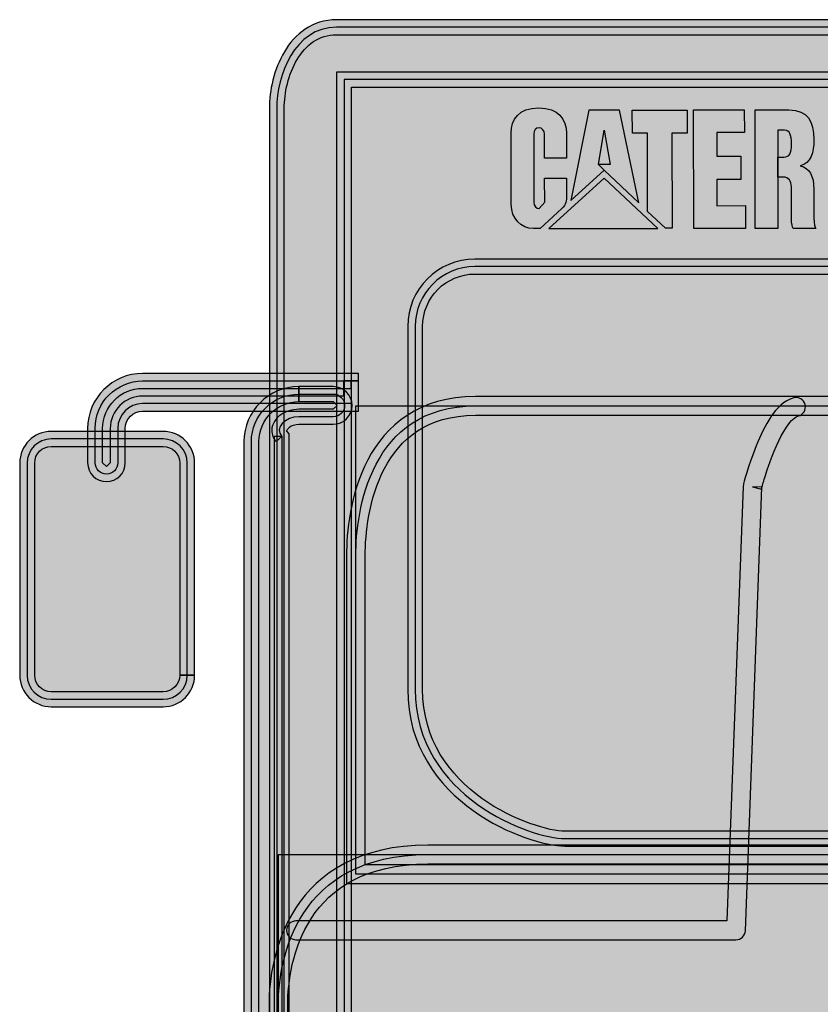
# Model space of a CAD drawing. Extents: x 32 to 381, y 40 to 244.
# Drawn here: x 295 to 309, y 165 to 183 of the extents above; entities that cross this region are included whole.
import ezdxf

# ---------------------------------------------------------------- set-up
doc = ezdxf.new("R2010")
doc.units = 0
doc.header["$MEASUREMENT"] = 0
doc.layers.add('4-VIEW', color=7, linetype='CONTINUOUS')

# ---------------------------------------------------------------- blocks, each defined once
blk = doc.blocks.new('BLOCK_2')
at = {"layer": '4-VIEW'}
h = blk.add_hatch(color=254, dxfattribs=at)
h.dxf.hatch_style = 2
edge = h.paths.add_edge_path()
edge.add_spline(control_points=[(318.959, 181.112), (318.959, 181.112), (319.089, 181.112), (319.089, 181.112), (319.089, 181.112), (319.089, 150.025), (319.089, 150.025), (319.089, 150.025), (319.051, 149.933), (319.051, 149.933), (319.051, 149.933), (318.959, 149.895), (318.959, 149.895), (318.959, 149.895), (299.391, 149.895), (299.391, 149.895), (299.391, 149.895), (299.299, 149.933), (299.299, 149.933), (299.299, 149.933), (299.261, 150.025), (299.261, 150.025), (299.261, 150.025), (299.261, 151.337), (299.261, 151.337), (299.261, 151.337), (299.261, 181.068), (299.261, 181.068), (299.261, 181.374), (299.34, 181.747), (299.524, 182.057), (299.705, 182.366), (300.013, 182.618), (300.438, 182.617), (300.438, 182.617), (317.912, 182.617), (317.912, 182.617), (318.202, 182.608), (318.468, 182.377), (318.694, 182.092), (318.916, 181.801), (319.087, 181.443), (319.089, 181.112), (319.089, 181.112), (318.959, 181.112), (318.959, 181.112), (318.959, 181.112), (318.828, 181.112), (318.828, 181.112), (318.831, 181.348), (318.685, 181.677), (318.488, 181.932), (318.294, 182.191), (318.036, 182.364), (317.912, 182.355), (317.912, 182.355), (300.438, 182.355), (300.438, 182.355), (300.122, 182.354), (299.906, 182.181), (299.749, 181.923), (299.594, 181.666), (299.521, 181.328), (299.522, 181.068), (299.522, 181.068), (299.522, 150.025), (299.522, 150.025), (299.522, 150.025), (299.391, 150.025), (299.391, 150.025), (299.391, 150.025), (299.391, 150.156), (299.391, 150.156), (299.391, 150.156), (318.959, 150.156), (318.959, 150.156), (318.959, 150.156), (318.959, 150.025), (318.959, 150.025), (318.959, 150.025), (318.828, 150.025), (318.828, 150.025), (318.828, 150.025), (318.828, 151.338), (318.828, 151.338), (318.828, 151.338), (318.828, 181.112), (318.828, 181.112), (318.828, 181.112), (318.959, 181.112), (318.959, 181.112)], knot_values=[0, 0, 0, 0, 1, 1, 1, 2, 2, 2, 3, 3, 3, 4, 4, 4, 5, 5, 5, 6, 6, 6, 7, 7, 7, 8, 8, 8, 9, 9, 9, 10, 10, 10, 11, 11, 11, 12, 12, 12, 13, 13, 13, 14, 14, 14, 15, 15, 15, 16, 16, 16, 17, 17, 17, 18, 18, 18, 19, 19, 19, 20, 20, 20, 21, 21, 21, 22, 22, 22, 23, 23, 23, 24, 24, 24, 25, 25, 25, 26, 26, 26, 27, 27, 27, 28, 28, 28, 29, 29, 29, 30, 30, 30, 30], degree=3, periodic=1)
h = blk.add_hatch(color=250, dxfattribs=at)
h.dxf.hatch_style = 2
edge = h.paths.add_edge_path()
edge.add_spline(control_points=[(318.959, 181.112), (318.959, 181.112), (318.959, 150.025), (318.959, 150.025), (318.959, 150.025), (299.391, 150.025), (299.391, 150.025), (299.391, 150.025), (299.391, 181.068), (299.391, 181.068), (299.391, 181.635), (299.696, 182.486), (300.438, 182.486), (300.438, 182.486), (317.912, 182.486), (317.912, 182.486), (318.326, 182.486), (318.959, 181.679), (318.959, 181.112)], knot_values=[0, 0, 0, 0, 0.352778, 0.352778, 0.352778, 0.705556, 0.705556, 0.705556, 1.058333, 1.058333, 1.058333, 1.411111, 1.411111, 1.411111, 1.763889, 1.763889, 1.763889, 2.116667, 2.116667, 2.116667, 2.116667], degree=3, periodic=0)
edge.add_line((318.959, 181.112), (318.959, 181.112))
h = blk.add_hatch(color=254, dxfattribs=at)
h.dxf.hatch_style = 2
edge = h.paths.add_edge_path()
edge.add_spline(control_points=[(318.108, 148.782), (318.108, 148.782), (318.108, 148.651), (318.108, 148.651), (318.108, 148.651), (300.438, 148.651), (300.438, 148.651), (300.438, 148.651), (300.438, 181.701), (300.438, 181.701), (300.438, 181.701), (318.24, 181.701), (318.24, 181.701), (318.24, 181.701), (318.24, 148.651), (318.24, 148.651), (318.24, 148.651), (318.108, 148.651), (318.108, 148.651), (318.108, 148.651), (318.108, 148.782), (318.108, 148.782), (318.108, 148.782), (317.977, 148.782), (317.977, 148.782), (317.977, 148.782), (317.977, 181.439), (317.977, 181.439), (317.977, 181.439), (300.7, 181.439), (300.7, 181.439), (300.7, 181.439), (300.7, 148.913), (300.7, 148.913), (300.7, 148.913), (318.108, 148.913), (318.108, 148.913), (318.108, 148.913), (318.108, 148.782), (318.108, 148.782), (318.108, 148.782), (317.977, 148.782), (317.977, 148.782), (317.977, 148.782), (318.108, 148.782), (318.108, 148.782)], knot_values=[0, 0, 0, 0, 1, 1, 1, 2, 2, 2, 3, 3, 3, 4, 4, 4, 5, 5, 5, 6, 6, 6, 7, 7, 7, 8, 8, 8, 9, 9, 9, 10, 10, 10, 11, 11, 11, 12, 12, 12, 13, 13, 13, 14, 14, 14, 15, 15, 15, 15], degree=3, periodic=1)
h = blk.add_hatch(color=250, dxfattribs=at)
h.dxf.hatch_style = 2
h.paths.add_polyline_path([(300.57, 148.782), (318.108, 148.782), (318.108, 181.57), (300.57, 181.57)])
h = blk.add_hatch(color=40, dxfattribs=at)
h.dxf.hatch_style = 2
h.paths.add_polyline_path([(306.058, 178.964), (305.122, 179.846), (304.155, 178.962)])
h = blk.add_hatch(color=253, dxfattribs=at)
h.dxf.hatch_style = 2
edge = h.paths.add_edge_path()
edge.add_spline(control_points=[(316.798, 170.902), (316.798, 170.902), (316.93, 170.902), (316.93, 170.902), (316.933, 169.779), (316.389, 169.074), (315.778, 168.674), (315.166, 168.272), (314.499, 168.155), (314.181, 168.153), (314.181, 168.153), (304.43, 168.153), (304.43, 168.153), (304.097, 168.156), (303.437, 168.342), (302.828, 168.775), (302.223, 169.207), (301.68, 169.903), (301.682, 170.902), (301.682, 170.902), (301.682, 177.25), (301.682, 177.25), (301.682, 177.901), (302.209, 178.428), (302.86, 178.428), (302.86, 178.428), (315.752, 178.428), (315.752, 178.428), (316.403, 178.428), (316.93, 177.901), (316.93, 177.25), (316.93, 177.25), (316.93, 170.902), (316.93, 170.902), (316.93, 170.902), (316.798, 170.902), (316.798, 170.902), (316.798, 170.902), (316.668, 170.902), (316.668, 170.902), (316.668, 170.902), (316.668, 177.25), (316.668, 177.25), (316.667, 177.756), (316.256, 178.166), (315.752, 178.167), (315.752, 178.167), (302.86, 178.167), (302.86, 178.167), (302.353, 178.166), (301.944, 177.757), (301.943, 177.25), (301.943, 177.25), (301.943, 170.902), (301.943, 170.902), (301.944, 170.004), (302.422, 169.391), (302.981, 168.988), (303.535, 168.587), (304.185, 168.412), (304.43, 168.415), (304.43, 168.415), (314.181, 168.415), (314.181, 168.415), (314.441, 168.414), (315.082, 168.526), (315.635, 168.892), (316.188, 169.262), (316.666, 169.865), (316.668, 170.902), (316.668, 170.902), (316.798, 170.902), (316.798, 170.902)], knot_values=[0, 0, 0, 0, 1, 1, 1, 2, 2, 2, 3, 3, 3, 4, 4, 4, 5, 5, 5, 6, 6, 6, 7, 7, 7, 8, 8, 8, 9, 9, 9, 10, 10, 10, 11, 11, 11, 12, 12, 12, 13, 13, 13, 14, 14, 14, 15, 15, 15, 16, 16, 16, 17, 17, 17, 18, 18, 18, 19, 19, 19, 20, 20, 20, 21, 21, 21, 22, 22, 22, 23, 23, 23, 24, 24, 24, 24], degree=3, periodic=1)
h = blk.add_hatch(color=254, dxfattribs=at)
h.dxf.hatch_style = 2
edge = h.paths.add_edge_path()
edge.add_spline(control_points=[(316.798, 170.902), (316.798, 168.742), (314.759, 168.284), (314.181, 168.284), (314.181, 168.284), (304.43, 168.284), (304.43, 168.284), (303.852, 168.284), (301.813, 169.004), (301.813, 170.902), (301.813, 170.902), (301.813, 177.25), (301.813, 177.25), (301.813, 177.829), (302.281, 178.297), (302.86, 178.297), (302.86, 178.297), (315.752, 178.297), (315.752, 178.297), (316.33, 178.297), (316.798, 177.829), (316.798, 177.25), (316.798, 177.25), (316.798, 170.902), (316.798, 170.902)], knot_values=[0, 0, 0, 0, 0.352778, 0.352778, 0.352778, 0.705556, 0.705556, 0.705556, 1.058333, 1.058333, 1.058333, 1.411111, 1.411111, 1.411111, 1.763889, 1.763889, 1.763889, 2.116667, 2.116667, 2.116667, 2.469444, 2.469444, 2.469444, 2.822222, 2.822222, 2.822222, 2.822222], degree=3, periodic=0)
edge.add_line((316.798, 170.902), (316.798, 170.902))
h = blk.add_hatch(color=254, dxfattribs=at)
h.dxf.hatch_style = 2
edge = h.paths.add_edge_path()
edge.add_spline(control_points=[(300.691, 176.295), (300.691, 176.295), (300.691, 176.164), (300.691, 176.164), (300.691, 176.164), (297.044, 176.164), (297.044, 176.164), (296.657, 176.164), (296.344, 175.85), (296.343, 175.463), (296.343, 175.463), (296.343, 174.862), (296.343, 174.862), (296.343, 174.862), (296.411, 174.795), (296.411, 174.795), (296.411, 174.795), (296.478, 174.862), (296.478, 174.862), (296.478, 174.862), (296.478, 175.463), (296.478, 175.463), (296.478, 175.776), (296.731, 176.03), (297.044, 176.03), (297.044, 176.03), (300.56, 176.03), (300.56, 176.03), (300.56, 176.03), (300.56, 176.295), (300.56, 176.295), (300.56, 176.295), (300.691, 176.295), (300.691, 176.295), (300.691, 176.295), (300.691, 176.164), (300.691, 176.164), (300.691, 176.164), (300.691, 176.295), (300.691, 176.295), (300.691, 176.295), (300.821, 176.295), (300.821, 176.295), (300.821, 176.295), (300.821, 175.899), (300.821, 175.899), (300.821, 175.899), (300.821, 175.769), (300.821, 175.769), (300.821, 175.769), (297.044, 175.769), (297.044, 175.769), (296.876, 175.768), (296.74, 175.63), (296.74, 175.463), (296.74, 175.463), (296.74, 174.862), (296.74, 174.862), (296.74, 174.68), (296.592, 174.533), (296.411, 174.533), (296.229, 174.533), (296.081, 174.68), (296.081, 174.862), (296.081, 174.862), (296.081, 175.463), (296.081, 175.463), (296.081, 175.995), (296.513, 176.426), (297.044, 176.426), (297.044, 176.426), (300.821, 176.426), (300.821, 176.426), (300.821, 176.426), (300.821, 176.295), (300.821, 176.295), (300.821, 176.295), (300.691, 176.295), (300.691, 176.295)], knot_values=[0, 0, 0, 0, 1, 1, 1, 2, 2, 2, 3, 3, 3, 4, 4, 4, 5, 5, 5, 6, 6, 6, 7, 7, 7, 8, 8, 8, 9, 9, 9, 10, 10, 10, 11, 11, 11, 12, 12, 12, 13, 13, 13, 14, 14, 14, 15, 15, 15, 16, 16, 16, 17, 17, 17, 18, 18, 18, 19, 19, 19, 20, 20, 20, 21, 21, 21, 22, 22, 22, 23, 23, 23, 24, 24, 24, 25, 25, 25, 26, 26, 26, 26], degree=3, periodic=1)
h = blk.add_hatch(color=250, dxfattribs=at)
edge = h.paths.add_edge_path()
edge.add_spline(control_points=[(300.691, 176.295), (300.691, 176.295), (297.044, 176.295), (297.044, 176.295), (296.585, 176.295), (296.212, 175.922), (296.212, 175.463), (296.212, 175.463), (296.212, 174.862), (296.212, 174.862), (296.212, 174.752), (296.3, 174.664), (296.411, 174.664), (296.519, 174.664), (296.608, 174.752), (296.608, 174.862), (296.608, 174.862), (296.608, 175.463), (296.608, 175.463), (296.608, 175.703), (296.804, 175.899), (297.044, 175.899), (297.044, 175.899), (300.691, 175.899), (300.691, 175.899), (300.691, 175.899), (300.691, 176.295), (300.691, 176.295)], knot_values=[0, 0, 0, 0, 0.352778, 0.352778, 0.352778, 0.705556, 0.705556, 0.705556, 1.058333, 1.058333, 1.058333, 1.411111, 1.411111, 1.411111, 1.763889, 1.763889, 1.763889, 2.116667, 2.116667, 2.116667, 2.469444, 2.469444, 2.469444, 2.822222, 2.822222, 2.822222, 3.175, 3.175, 3.175, 3.175], degree=3, periodic=0)
edge.add_line((300.691, 176.295), (300.691, 176.295))
h = blk.add_hatch(color=254, dxfattribs=at)
h.dxf.hatch_style = 2
edge = h.paths.add_edge_path()
edge.add_spline(control_points=[(299.779, 176.065), (299.779, 176.065), (299.779, 175.934), (299.779, 175.934), (299.393, 175.933), (299.079, 175.619), (299.078, 175.233), (299.078, 175.233), (299.078, 152.048), (299.078, 152.048), (299.079, 151.661), (299.393, 151.347), (299.779, 151.346), (299.779, 151.346), (300.38, 151.346), (300.38, 151.346), (300.38, 151.346), (300.447, 151.414), (300.447, 151.414), (300.447, 151.414), (300.38, 151.481), (300.38, 151.481), (300.38, 151.481), (299.779, 151.481), (299.779, 151.481), (299.659, 151.481), (299.541, 151.519), (299.451, 151.597), (299.359, 151.676), (299.301, 151.799), (299.303, 151.935), (299.303, 152.015), (299.321, 152.1), (299.356, 152.187), (299.356, 152.187), (299.478, 152.137), (299.478, 152.137), (299.478, 152.137), (299.346, 152.137), (299.346, 152.137), (299.346, 152.137), (299.346, 175.322), (299.346, 175.322), (299.346, 175.322), (299.478, 175.322), (299.478, 175.322), (299.478, 175.322), (299.38, 175.235), (299.38, 175.235), (299.332, 175.288), (299.302, 175.359), (299.303, 175.428), (299.304, 175.549), (299.376, 175.641), (299.461, 175.701), (299.548, 175.763), (299.659, 175.799), (299.779, 175.799), (299.779, 175.799), (300.38, 175.799), (300.38, 175.799), (300.38, 175.799), (300.447, 175.867), (300.447, 175.867), (300.447, 175.867), (300.38, 175.934), (300.38, 175.934), (300.38, 175.934), (299.779, 175.934), (299.779, 175.934), (299.779, 175.934), (299.779, 176.065), (299.779, 176.065), (299.779, 176.065), (299.779, 176.196), (299.779, 176.196), (299.779, 176.196), (300.38, 176.196), (300.38, 176.196), (300.562, 176.196), (300.709, 176.048), (300.709, 175.867), (300.709, 175.685), (300.563, 175.538), (300.38, 175.538), (300.38, 175.538), (299.779, 175.538), (299.779, 175.538), (299.714, 175.538), (299.652, 175.516), (299.612, 175.488), (299.612, 175.488), (299.564, 175.428), (299.564, 175.428), (299.564, 175.428), (299.575, 175.409), (299.575, 175.409), (299.575, 175.409), (299.608, 175.372), (299.608, 175.372), (299.608, 175.372), (299.608, 152.112), (299.608, 152.112), (299.608, 152.112), (299.599, 152.088), (299.599, 152.088), (299.574, 152.026), (299.564, 151.976), (299.564, 151.935), (299.564, 151.866), (299.588, 151.827), (299.622, 151.795), (299.658, 151.764), (299.713, 151.743), (299.779, 151.743), (299.779, 151.743), (300.38, 151.743), (300.38, 151.743), (300.561, 151.742), (300.709, 151.596), (300.709, 151.414), (300.709, 151.232), (300.562, 151.084), (300.38, 151.084), (300.38, 151.084), (299.779, 151.084), (299.779, 151.084), (299.248, 151.084), (298.817, 151.516), (298.817, 152.048), (298.817, 152.048), (298.817, 175.233), (298.817, 175.233), (298.817, 175.764), (299.248, 176.196), (299.779, 176.196), (299.779, 176.196), (299.779, 176.065), (299.779, 176.065)], knot_values=[0, 0, 0, 0, 1, 1, 1, 2, 2, 2, 3, 3, 3, 4, 4, 4, 5, 5, 5, 6, 6, 6, 7, 7, 7, 8, 8, 8, 9, 9, 9, 10, 10, 10, 11, 11, 11, 12, 12, 12, 13, 13, 13, 14, 14, 14, 15, 15, 15, 16, 16, 16, 17, 17, 17, 18, 18, 18, 19, 19, 19, 20, 20, 20, 21, 21, 21, 22, 22, 22, 23, 23, 23, 24, 24, 24, 25, 25, 25, 26, 26, 26, 27, 27, 27, 28, 28, 28, 29, 29, 29, 30, 30, 30, 31, 31, 31, 32, 32, 32, 33, 33, 33, 34, 34, 34, 35, 35, 35, 36, 36, 36, 37, 37, 37, 38, 38, 38, 39, 39, 39, 40, 40, 40, 41, 41, 41, 42, 42, 42, 43, 43, 43, 44, 44, 44, 45, 45, 45, 46, 46, 46, 46], degree=3, periodic=1)
h = blk.add_hatch(color=250, dxfattribs=at)
edge = h.paths.add_edge_path()
edge.add_spline(control_points=[(299.779, 176.065), (299.321, 176.065), (298.947, 175.692), (298.947, 175.233), (298.947, 175.233), (298.947, 152.048), (298.947, 152.048), (298.947, 151.588), (299.321, 151.215), (299.779, 151.215), (299.779, 151.215), (300.38, 151.215), (300.38, 151.215), (300.489, 151.215), (300.579, 151.304), (300.579, 151.414), (300.579, 151.523), (300.489, 151.612), (300.38, 151.612), (300.38, 151.612), (299.779, 151.612), (299.779, 151.612), (299.539, 151.612), (299.342, 151.808), (299.478, 152.137), (299.478, 152.137), (299.478, 175.322), (299.478, 175.322), (299.342, 175.473), (299.539, 175.668), (299.779, 175.668), (299.779, 175.668), (300.38, 175.668), (300.38, 175.668), (300.489, 175.668), (300.579, 175.758), (300.579, 175.867), (300.579, 175.976), (300.489, 176.065), (300.38, 176.065), (300.38, 176.065), (299.779, 176.065), (299.779, 176.065)], knot_values=[0, 0, 0, 0, 0.352778, 0.352778, 0.352778, 0.705556, 0.705556, 0.705556, 1.058333, 1.058333, 1.058333, 1.411111, 1.411111, 1.411111, 1.763889, 1.763889, 1.763889, 2.116667, 2.116667, 2.116667, 2.469444, 2.469444, 2.469444, 2.822222, 2.822222, 2.822222, 3.175, 3.175, 3.175, 3.527778, 3.527778, 3.527778, 3.880556, 3.880556, 3.880556, 4.233333, 4.233333, 4.233333, 4.586111, 4.586111, 4.586111, 4.938889, 4.938889, 4.938889, 4.938889], degree=3, periodic=0)
edge.add_line((299.779, 176.065), (299.779, 176.065))
h = blk.add_hatch(color=254, dxfattribs=at)
h.dxf.hatch_style = 2
edge = h.paths.add_edge_path()
edge.add_spline(control_points=[(297.824, 171.145), (297.824, 171.145), (297.954, 171.145), (297.954, 171.145), (297.954, 170.84), (297.706, 170.592), (297.401, 170.592), (297.401, 170.592), (295.445, 170.592), (295.445, 170.592), (295.14, 170.592), (294.892, 170.84), (294.892, 171.145), (294.892, 171.145), (294.892, 174.858), (294.892, 174.858), (294.892, 175.164), (295.139, 175.412), (295.445, 175.412), (295.445, 175.412), (297.401, 175.412), (297.401, 175.412), (297.708, 175.412), (297.954, 175.164), (297.954, 174.858), (297.954, 174.858), (297.954, 171.145), (297.954, 171.145), (297.954, 171.145), (297.824, 171.145), (297.824, 171.145), (297.824, 171.145), (297.693, 171.145), (297.693, 171.145), (297.693, 171.145), (297.693, 174.858), (297.693, 174.858), (297.693, 175.019), (297.562, 175.149), (297.401, 175.15), (297.401, 175.15), (295.445, 175.15), (295.445, 175.15), (295.284, 175.149), (295.154, 175.019), (295.154, 174.858), (295.154, 174.858), (295.154, 171.145), (295.154, 171.145), (295.154, 170.985), (295.284, 170.854), (295.445, 170.854), (295.445, 170.854), (297.401, 170.854), (297.401, 170.854), (297.563, 170.854), (297.693, 170.985), (297.693, 171.145), (297.693, 171.145), (297.824, 171.145), (297.824, 171.145)], knot_values=[0, 0, 0, 0, 1, 1, 1, 2, 2, 2, 3, 3, 3, 4, 4, 4, 5, 5, 5, 6, 6, 6, 7, 7, 7, 8, 8, 8, 9, 9, 9, 10, 10, 10, 11, 11, 11, 12, 12, 12, 13, 13, 13, 14, 14, 14, 15, 15, 15, 16, 16, 16, 17, 17, 17, 18, 18, 18, 19, 19, 19, 20, 20, 20, 20], degree=3, periodic=1)
h = blk.add_hatch(color=250, dxfattribs=at)
edge = h.paths.add_edge_path()
edge.add_spline(control_points=[(297.824, 171.145), (297.824, 170.912), (297.635, 170.723), (297.401, 170.723), (297.401, 170.723), (295.445, 170.723), (295.445, 170.723), (295.212, 170.723), (295.022, 170.912), (295.022, 171.145), (295.022, 171.145), (295.022, 174.858), (295.022, 174.858), (295.022, 175.091), (295.212, 175.281), (295.445, 175.281), (295.445, 175.281), (297.401, 175.281), (297.401, 175.281), (297.635, 175.281), (297.824, 175.091), (297.824, 174.858), (297.824, 174.858), (297.824, 171.145), (297.824, 171.145)], knot_values=[0, 0, 0, 0, 0.352778, 0.352778, 0.352778, 0.705556, 0.705556, 0.705556, 1.058333, 1.058333, 1.058333, 1.411111, 1.411111, 1.411111, 1.763889, 1.763889, 1.763889, 2.116667, 2.116667, 2.116667, 2.469444, 2.469444, 2.469444, 2.822222, 2.822222, 2.822222, 2.822222], degree=3, periodic=0)
edge.add_line((297.824, 171.145), (297.824, 171.145))
for points in [[(300.57, 148.782), (318.108, 148.782), (318.108, 181.57), (300.57, 181.57), (300.57, 148.782)], [(305.019, 180.085), (305.121, 180.682), (305.225, 180.085), (305.019, 180.085), (305.122, 179.984), (305.73, 179.413), (305.387, 181.034), (304.853, 181.034), (304.536, 179.455), (305.122, 179.984), (305.019, 180.085)], [(305.881, 179.263), (305.878, 180.634), (305.614, 180.632), (305.611, 181.037), (306.572, 181.037), (306.573, 180.634), (306.306, 180.634), (306.309, 178.967), (306.192, 178.967), (305.881, 179.263)], [(307.093, 180.642), (307.093, 180.23), (307.514, 180.231), (307.514, 179.824), (307.093, 179.824), (307.094, 179.363), (307.593, 179.364), (307.595, 178.963), (306.691, 178.962), (306.685, 181.038), (307.573, 181.039), (307.574, 180.643), (307.093, 180.642)], [(306.058, 178.964), (305.122, 179.846), (304.155, 178.962), (306.058, 178.964)]]:
    blk.add_lwpolyline(points, dxfattribs=at)
for points, knots in [([(318.959, 181.112), (318.959, 181.112), (319.089, 181.112), (319.089, 181.112), (319.089, 181.112), (319.089, 150.025), (319.089, 150.025), (319.089, 150.025), (319.051, 149.933), (319.051, 149.933), (319.051, 149.933), (318.959, 149.895), (318.959, 149.895), (318.959, 149.895), (299.391, 149.895), (299.391, 149.895), (299.391, 149.895), (299.299, 149.933), (299.299, 149.933), (299.299, 149.933), (299.261, 150.025), (299.261, 150.025), (299.261, 150.025), (299.261, 151.337), (299.261, 151.337), (299.261, 151.337), (299.261, 181.068), (299.261, 181.068), (299.261, 181.374), (299.34, 181.747), (299.524, 182.057), (299.705, 182.366), (300.013, 182.618), (300.438, 182.617), (300.438, 182.617), (317.912, 182.617), (317.912, 182.617), (318.202, 182.608), (318.468, 182.377), (318.694, 182.092), (318.916, 181.801), (319.087, 181.443), (319.089, 181.112), (319.089, 181.112), (318.959, 181.112), (318.959, 181.112), (318.959, 181.112), (318.828, 181.112), (318.828, 181.112), (318.831, 181.348), (318.685, 181.677), (318.488, 181.932), (318.294, 182.191), (318.036, 182.364), (317.912, 182.355), (317.912, 182.355), (300.438, 182.355), (300.438, 182.355), (300.122, 182.354), (299.906, 182.181), (299.749, 181.923), (299.594, 181.666), (299.521, 181.328), (299.522, 181.068), (299.522, 181.068), (299.522, 150.025), (299.522, 150.025), (299.522, 150.025), (299.391, 150.025), (299.391, 150.025), (299.391, 150.025), (299.391, 150.156), (299.391, 150.156), (299.391, 150.156), (318.959, 150.156), (318.959, 150.156), (318.959, 150.156), (318.959, 150.025), (318.959, 150.025), (318.959, 150.025), (318.828, 150.025), (318.828, 150.025), (318.828, 150.025), (318.828, 151.338), (318.828, 151.338), (318.828, 151.338), (318.828, 181.112), (318.828, 181.112), (318.828, 181.112), (318.959, 181.112), (318.959, 181.112)], [0, 0, 0, 0, 1, 1, 1, 2, 2, 2, 3, 3, 3, 4, 4, 4, 5, 5, 5, 6, 6, 6, 7, 7, 7, 8, 8, 8, 9, 9, 9, 10, 10, 10, 11, 11, 11, 12, 12, 12, 13, 13, 13, 14, 14, 14, 15, 15, 15, 16, 16, 16, 17, 17, 17, 18, 18, 18, 19, 19, 19, 20, 20, 20, 21, 21, 21, 22, 22, 22, 23, 23, 23, 24, 24, 24, 25, 25, 25, 26, 26, 26, 27, 27, 27, 28, 28, 28, 29, 29, 29, 30, 30, 30, 30]), ([(318.959, 181.112), (318.959, 181.112), (318.959, 150.025), (318.959, 150.025), (318.959, 150.025), (299.391, 150.025), (299.391, 150.025), (299.391, 150.025), (299.391, 181.068), (299.391, 181.068), (299.391, 181.635), (299.696, 182.486), (300.438, 182.486), (300.438, 182.486), (317.912, 182.486), (317.912, 182.486), (318.326, 182.486), (318.959, 181.679), (318.959, 181.112)], [0, 0, 0, 0, 1, 1, 1, 2, 2, 2, 3, 3, 3, 4, 4, 4, 5, 5, 5, 6, 6, 6, 6]), ([(318.108, 148.782), (318.108, 148.782), (318.108, 148.651), (318.108, 148.651), (318.108, 148.651), (300.438, 148.651), (300.438, 148.651), (300.438, 148.651), (300.438, 181.701), (300.438, 181.701), (300.438, 181.701), (318.24, 181.701), (318.24, 181.701), (318.24, 181.701), (318.24, 148.651), (318.24, 148.651), (318.24, 148.651), (318.108, 148.651), (318.108, 148.651), (318.108, 148.651), (318.108, 148.782), (318.108, 148.782), (318.108, 148.782), (317.977, 148.782), (317.977, 148.782), (317.977, 148.782), (317.977, 181.439), (317.977, 181.439), (317.977, 181.439), (300.7, 181.439), (300.7, 181.439), (300.7, 181.439), (300.7, 148.913), (300.7, 148.913), (300.7, 148.913), (318.108, 148.913), (318.108, 148.913), (318.108, 148.913), (318.108, 148.782), (318.108, 148.782), (318.108, 148.782), (317.977, 148.782), (317.977, 148.782), (317.977, 148.782), (318.108, 148.782), (318.108, 148.782)], [0, 0, 0, 0, 1, 1, 1, 2, 2, 2, 3, 3, 3, 4, 4, 4, 5, 5, 5, 6, 6, 6, 7, 7, 7, 8, 8, 8, 9, 9, 9, 10, 10, 10, 11, 11, 11, 12, 12, 12, 13, 13, 13, 14, 14, 14, 15, 15, 15, 15]), ([(304.381, 179.312), (304.452, 179.378), (304.464, 179.46), (304.464, 179.534), (304.464, 179.534), (304.464, 179.844), (304.464, 179.844), (304.464, 179.844), (304.079, 179.844), (304.079, 179.844), (304.079, 179.844), (304.08, 179.422), (304.08, 179.422), (304.08, 179.422), (303.983, 179.314), (303.983, 179.314), (303.93, 179.314), (303.89, 179.362), (303.89, 179.422), (303.89, 179.422), (303.887, 180.616), (303.887, 180.616), (303.887, 180.677), (303.927, 180.726), (303.981, 180.726), (304.034, 180.725), (304.076, 180.677), (304.076, 180.616), (304.076, 180.616), (304.079, 180.192), (304.079, 180.192), (304.079, 180.192), (304.463, 180.192), (304.463, 180.192), (304.463, 180.192), (304.461, 180.632), (304.461, 180.632), (304.461, 180.875), (304.32, 181.075), (303.976, 181.075), (303.624, 181.075), (303.493, 180.874), (303.493, 180.631), (303.493, 180.631), (303.494, 179.385), (303.494, 179.385), (303.495, 179.144), (303.666, 178.962), (303.883, 178.962), (303.883, 178.962), (304.001, 178.963), (304.001, 178.963), (304.001, 178.963), (304.381, 179.312), (304.381, 179.312)], [0, 0, 0, 0, 1, 1, 1, 2, 2, 2, 3, 3, 3, 4, 4, 4, 5, 5, 5, 6, 6, 6, 7, 7, 7, 8, 8, 8, 9, 9, 9, 10, 10, 10, 11, 11, 11, 12, 12, 12, 13, 13, 13, 14, 14, 14, 15, 15, 15, 16, 16, 16, 17, 17, 17, 18, 18, 18, 18]), ([(308.158, 180.214), (308.158, 180.214), (308.158, 180.682), (308.158, 180.682), (308.158, 180.682), (308.278, 180.682), (308.278, 180.682), (308.369, 180.682), (308.398, 180.608), (308.398, 180.444), (308.398, 180.28), (308.366, 180.214), (308.263, 180.214), (308.263, 180.214), (308.158, 180.214), (308.158, 180.214), (308.158, 180.214), (308.161, 179.864), (308.161, 179.864), (308.161, 179.864), (308.256, 179.864), (308.256, 179.864), (308.353, 179.864), (308.398, 179.791), (308.397, 179.691), (308.397, 179.691), (308.398, 179.14), (308.398, 179.14), (308.4, 179.048), (308.416, 178.98), (308.426, 178.962), (308.426, 178.962), (308.826, 178.963), (308.826, 178.963), (308.813, 178.979), (308.791, 179.052), (308.791, 179.143), (308.791, 179.143), (308.79, 179.647), (308.79, 179.647), (308.79, 179.886), (308.714, 180.025), (308.552, 180.058), (308.74, 180.114), (308.791, 180.291), (308.79, 180.52), (308.79, 180.84), (308.687, 181.038), (308.355, 181.039), (308.355, 181.039), (307.763, 181.038), (307.763, 181.038), (307.763, 181.038), (307.766, 178.962), (307.766, 178.962), (307.766, 178.962), (308.162, 178.962), (308.162, 178.962), (308.162, 178.962), (308.161, 179.864), (308.161, 179.864), (308.161, 179.864), (308.158, 180.214), (308.158, 180.214)], [0, 0, 0, 0, 1, 1, 1, 2, 2, 2, 3, 3, 3, 4, 4, 4, 5, 5, 5, 6, 6, 6, 7, 7, 7, 8, 8, 8, 9, 9, 9, 10, 10, 10, 11, 11, 11, 12, 12, 12, 13, 13, 13, 14, 14, 14, 15, 15, 15, 16, 16, 16, 17, 17, 17, 18, 18, 18, 19, 19, 19, 20, 20, 20, 21, 21, 21, 21]), ([(316.798, 170.902), (316.798, 170.902), (316.93, 170.902), (316.93, 170.902), (316.933, 169.779), (316.389, 169.074), (315.778, 168.674), (315.166, 168.272), (314.499, 168.155), (314.181, 168.153), (314.181, 168.153), (304.43, 168.153), (304.43, 168.153), (304.097, 168.156), (303.437, 168.342), (302.828, 168.775), (302.223, 169.207), (301.68, 169.903), (301.682, 170.902), (301.682, 170.902), (301.682, 177.25), (301.682, 177.25), (301.682, 177.901), (302.209, 178.428), (302.86, 178.428), (302.86, 178.428), (315.752, 178.428), (315.752, 178.428), (316.403, 178.428), (316.93, 177.901), (316.93, 177.25), (316.93, 177.25), (316.93, 170.902), (316.93, 170.902), (316.93, 170.902), (316.798, 170.902), (316.798, 170.902), (316.798, 170.902), (316.668, 170.902), (316.668, 170.902), (316.668, 170.902), (316.668, 177.25), (316.668, 177.25), (316.667, 177.756), (316.256, 178.166), (315.752, 178.167), (315.752, 178.167), (302.86, 178.167), (302.86, 178.167), (302.353, 178.166), (301.944, 177.757), (301.943, 177.25), (301.943, 177.25), (301.943, 170.902), (301.943, 170.902), (301.944, 170.004), (302.422, 169.391), (302.981, 168.988), (303.535, 168.587), (304.185, 168.412), (304.43, 168.415), (304.43, 168.415), (314.181, 168.415), (314.181, 168.415), (314.441, 168.414), (315.082, 168.526), (315.635, 168.892), (316.188, 169.262), (316.666, 169.865), (316.668, 170.902), (316.668, 170.902), (316.798, 170.902), (316.798, 170.902)], [0, 0, 0, 0, 1, 1, 1, 2, 2, 2, 3, 3, 3, 4, 4, 4, 5, 5, 5, 6, 6, 6, 7, 7, 7, 8, 8, 8, 9, 9, 9, 10, 10, 10, 11, 11, 11, 12, 12, 12, 13, 13, 13, 14, 14, 14, 15, 15, 15, 16, 16, 16, 17, 17, 17, 18, 18, 18, 19, 19, 19, 20, 20, 20, 21, 21, 21, 22, 22, 22, 23, 23, 23, 24, 24, 24, 24]), ([(316.798, 170.902), (316.798, 168.742), (314.759, 168.284), (314.181, 168.284), (314.181, 168.284), (304.43, 168.284), (304.43, 168.284), (303.852, 168.284), (301.813, 169.004), (301.813, 170.902), (301.813, 170.902), (301.813, 177.25), (301.813, 177.25), (301.813, 177.829), (302.281, 178.297), (302.86, 178.297), (302.86, 178.297), (315.752, 178.297), (315.752, 178.297), (316.33, 178.297), (316.798, 177.829), (316.798, 177.25), (316.798, 177.25), (316.798, 170.902), (316.798, 170.902)], [0, 0, 0, 0, 1, 1, 1, 2, 2, 2, 3, 3, 3, 4, 4, 4, 5, 5, 5, 6, 6, 6, 7, 7, 7, 8, 8, 8, 8]), ([(300.691, 176.295), (300.691, 176.295), (300.691, 176.164), (300.691, 176.164), (300.691, 176.164), (297.044, 176.164), (297.044, 176.164), (296.657, 176.164), (296.344, 175.85), (296.343, 175.463), (296.343, 175.463), (296.343, 174.862), (296.343, 174.862), (296.343, 174.862), (296.411, 174.795), (296.411, 174.795), (296.411, 174.795), (296.478, 174.862), (296.478, 174.862), (296.478, 174.862), (296.478, 175.463), (296.478, 175.463), (296.478, 175.776), (296.731, 176.03), (297.044, 176.03), (297.044, 176.03), (300.56, 176.03), (300.56, 176.03), (300.56, 176.03), (300.56, 176.295), (300.56, 176.295), (300.56, 176.295), (300.691, 176.295), (300.691, 176.295), (300.691, 176.295), (300.691, 176.164), (300.691, 176.164), (300.691, 176.164), (300.691, 176.295), (300.691, 176.295), (300.691, 176.295), (300.821, 176.295), (300.821, 176.295), (300.821, 176.295), (300.821, 175.899), (300.821, 175.899), (300.821, 175.899), (300.821, 175.769), (300.821, 175.769), (300.821, 175.769), (297.044, 175.769), (297.044, 175.769), (296.876, 175.768), (296.74, 175.63), (296.74, 175.463), (296.74, 175.463), (296.74, 174.862), (296.74, 174.862), (296.74, 174.68), (296.592, 174.533), (296.411, 174.533), (296.229, 174.533), (296.081, 174.68), (296.081, 174.862), (296.081, 174.862), (296.081, 175.463), (296.081, 175.463), (296.081, 175.995), (296.513, 176.426), (297.044, 176.426), (297.044, 176.426), (300.821, 176.426), (300.821, 176.426), (300.821, 176.426), (300.821, 176.295), (300.821, 176.295), (300.821, 176.295), (300.691, 176.295), (300.691, 176.295)], [0, 0, 0, 0, 1, 1, 1, 2, 2, 2, 3, 3, 3, 4, 4, 4, 5, 5, 5, 6, 6, 6, 7, 7, 7, 8, 8, 8, 9, 9, 9, 10, 10, 10, 11, 11, 11, 12, 12, 12, 13, 13, 13, 14, 14, 14, 15, 15, 15, 16, 16, 16, 17, 17, 17, 18, 18, 18, 19, 19, 19, 20, 20, 20, 21, 21, 21, 22, 22, 22, 23, 23, 23, 24, 24, 24, 25, 25, 25, 26, 26, 26, 26]), ([(300.691, 176.295), (300.691, 176.295), (297.044, 176.295), (297.044, 176.295), (296.585, 176.295), (296.212, 175.922), (296.212, 175.463), (296.212, 175.463), (296.212, 174.862), (296.212, 174.862), (296.212, 174.752), (296.3, 174.664), (296.411, 174.664), (296.519, 174.664), (296.608, 174.752), (296.608, 174.862), (296.608, 174.862), (296.608, 175.463), (296.608, 175.463), (296.608, 175.703), (296.804, 175.899), (297.044, 175.899), (297.044, 175.899), (300.691, 175.899), (300.691, 175.899), (300.691, 175.899), (300.691, 176.295), (300.691, 176.295)], [0, 0, 0, 0, 1, 1, 1, 2, 2, 2, 3, 3, 3, 4, 4, 4, 5, 5, 5, 6, 6, 6, 7, 7, 7, 8, 8, 8, 9, 9, 9, 9]), ([(299.779, 176.065), (299.779, 176.065), (299.779, 175.934), (299.779, 175.934), (299.393, 175.933), (299.079, 175.619), (299.078, 175.233), (299.078, 175.233), (299.078, 152.048), (299.078, 152.048), (299.079, 151.661), (299.393, 151.347), (299.779, 151.346), (299.779, 151.346), (300.38, 151.346), (300.38, 151.346), (300.38, 151.346), (300.447, 151.414), (300.447, 151.414), (300.447, 151.414), (300.38, 151.481), (300.38, 151.481), (300.38, 151.481), (299.779, 151.481), (299.779, 151.481), (299.659, 151.481), (299.541, 151.519), (299.451, 151.597), (299.359, 151.676), (299.301, 151.799), (299.303, 151.935), (299.303, 152.015), (299.321, 152.1), (299.356, 152.187), (299.356, 152.187), (299.478, 152.137), (299.478, 152.137), (299.478, 152.137), (299.346, 152.137), (299.346, 152.137), (299.346, 152.137), (299.346, 175.322), (299.346, 175.322), (299.346, 175.322), (299.478, 175.322), (299.478, 175.322), (299.478, 175.322), (299.38, 175.235), (299.38, 175.235), (299.332, 175.288), (299.302, 175.359), (299.303, 175.428), (299.304, 175.549), (299.376, 175.641), (299.461, 175.701), (299.548, 175.763), (299.659, 175.799), (299.779, 175.799), (299.779, 175.799), (300.38, 175.799), (300.38, 175.799), (300.38, 175.799), (300.447, 175.867), (300.447, 175.867), (300.447, 175.867), (300.38, 175.934), (300.38, 175.934), (300.38, 175.934), (299.779, 175.934), (299.779, 175.934), (299.779, 175.934), (299.779, 176.065), (299.779, 176.065), (299.779, 176.065), (299.779, 176.196), (299.779, 176.196), (299.779, 176.196), (300.38, 176.196), (300.38, 176.196), (300.562, 176.196), (300.709, 176.048), (300.709, 175.867), (300.709, 175.685), (300.563, 175.538), (300.38, 175.538), (300.38, 175.538), (299.779, 175.538), (299.779, 175.538), (299.714, 175.538), (299.652, 175.516), (299.612, 175.488), (299.612, 175.488), (299.564, 175.428), (299.564, 175.428), (299.564, 175.428), (299.575, 175.409), (299.575, 175.409), (299.575, 175.409), (299.608, 175.372), (299.608, 175.372), (299.608, 175.372), (299.608, 152.112), (299.608, 152.112), (299.608, 152.112), (299.599, 152.088), (299.599, 152.088), (299.574, 152.026), (299.564, 151.976), (299.564, 151.935), (299.564, 151.866), (299.588, 151.827), (299.622, 151.795), (299.658, 151.764), (299.713, 151.743), (299.779, 151.743), (299.779, 151.743), (300.38, 151.743), (300.38, 151.743), (300.561, 151.742), (300.709, 151.596), (300.709, 151.414), (300.709, 151.232), (300.562, 151.084), (300.38, 151.084), (300.38, 151.084), (299.779, 151.084), (299.779, 151.084), (299.248, 151.084), (298.817, 151.516), (298.817, 152.048), (298.817, 152.048), (298.817, 175.233), (298.817, 175.233), (298.817, 175.764), (299.248, 176.196), (299.779, 176.196), (299.779, 176.196), (299.779, 176.065), (299.779, 176.065)], [0, 0, 0, 0, 1, 1, 1, 2, 2, 2, 3, 3, 3, 4, 4, 4, 5, 5, 5, 6, 6, 6, 7, 7, 7, 8, 8, 8, 9, 9, 9, 10, 10, 10, 11, 11, 11, 12, 12, 12, 13, 13, 13, 14, 14, 14, 15, 15, 15, 16, 16, 16, 17, 17, 17, 18, 18, 18, 19, 19, 19, 20, 20, 20, 21, 21, 21, 22, 22, 22, 23, 23, 23, 24, 24, 24, 25, 25, 25, 26, 26, 26, 27, 27, 27, 28, 28, 28, 29, 29, 29, 30, 30, 30, 31, 31, 31, 32, 32, 32, 33, 33, 33, 34, 34, 34, 35, 35, 35, 36, 36, 36, 37, 37, 37, 38, 38, 38, 39, 39, 39, 40, 40, 40, 41, 41, 41, 42, 42, 42, 43, 43, 43, 44, 44, 44, 45, 45, 45, 46, 46, 46, 46]), ([(299.779, 176.065), (299.321, 176.065), (298.947, 175.692), (298.947, 175.233), (298.947, 175.233), (298.947, 152.048), (298.947, 152.048), (298.947, 151.588), (299.321, 151.215), (299.779, 151.215), (299.779, 151.215), (300.38, 151.215), (300.38, 151.215), (300.489, 151.215), (300.579, 151.304), (300.579, 151.414), (300.579, 151.523), (300.489, 151.612), (300.38, 151.612), (300.38, 151.612), (299.779, 151.612), (299.779, 151.612), (299.539, 151.612), (299.342, 151.808), (299.478, 152.137), (299.478, 152.137), (299.478, 175.322), (299.478, 175.322), (299.342, 175.473), (299.539, 175.668), (299.779, 175.668), (299.779, 175.668), (300.38, 175.668), (300.38, 175.668), (300.489, 175.668), (300.579, 175.758), (300.579, 175.867), (300.579, 175.976), (300.489, 176.065), (300.38, 176.065), (300.38, 176.065), (299.779, 176.065), (299.779, 176.065)], [0, 0, 0, 0, 1, 1, 1, 2, 2, 2, 3, 3, 3, 4, 4, 4, 5, 5, 5, 6, 6, 6, 7, 7, 7, 8, 8, 8, 9, 9, 9, 10, 10, 10, 11, 11, 11, 12, 12, 12, 13, 13, 13, 14, 14, 14, 14]), ([(297.824, 171.145), (297.824, 171.145), (297.954, 171.145), (297.954, 171.145), (297.954, 170.84), (297.706, 170.592), (297.401, 170.592), (297.401, 170.592), (295.445, 170.592), (295.445, 170.592), (295.14, 170.592), (294.892, 170.84), (294.892, 171.145), (294.892, 171.145), (294.892, 174.858), (294.892, 174.858), (294.892, 175.164), (295.139, 175.412), (295.445, 175.412), (295.445, 175.412), (297.401, 175.412), (297.401, 175.412), (297.708, 175.412), (297.954, 175.164), (297.954, 174.858), (297.954, 174.858), (297.954, 171.145), (297.954, 171.145), (297.954, 171.145), (297.824, 171.145), (297.824, 171.145), (297.824, 171.145), (297.693, 171.145), (297.693, 171.145), (297.693, 171.145), (297.693, 174.858), (297.693, 174.858), (297.693, 175.019), (297.562, 175.149), (297.401, 175.15), (297.401, 175.15), (295.445, 175.15), (295.445, 175.15), (295.284, 175.149), (295.154, 175.019), (295.154, 174.858), (295.154, 174.858), (295.154, 171.145), (295.154, 171.145), (295.154, 170.985), (295.284, 170.854), (295.445, 170.854), (295.445, 170.854), (297.401, 170.854), (297.401, 170.854), (297.563, 170.854), (297.693, 170.985), (297.693, 171.145), (297.693, 171.145), (297.824, 171.145), (297.824, 171.145)], [0, 0, 0, 0, 1, 1, 1, 2, 2, 2, 3, 3, 3, 4, 4, 4, 5, 5, 5, 6, 6, 6, 7, 7, 7, 8, 8, 8, 9, 9, 9, 10, 10, 10, 11, 11, 11, 12, 12, 12, 13, 13, 13, 14, 14, 14, 15, 15, 15, 16, 16, 16, 17, 17, 17, 18, 18, 18, 19, 19, 19, 20, 20, 20, 20]), ([(297.824, 171.145), (297.824, 170.912), (297.635, 170.723), (297.401, 170.723), (297.401, 170.723), (295.445, 170.723), (295.445, 170.723), (295.212, 170.723), (295.022, 170.912), (295.022, 171.145), (295.022, 171.145), (295.022, 174.858), (295.022, 174.858), (295.022, 175.091), (295.212, 175.281), (295.445, 175.281), (295.445, 175.281), (297.401, 175.281), (297.401, 175.281), (297.635, 175.281), (297.824, 175.091), (297.824, 174.858), (297.824, 174.858), (297.824, 171.145), (297.824, 171.145)], [0, 0, 0, 0, 1, 1, 1, 2, 2, 2, 3, 3, 3, 4, 4, 4, 5, 5, 5, 6, 6, 6, 7, 7, 7, 8, 8, 8, 8])]:
    blk.add_open_spline(points, degree=3, knots=knots, dxfattribs=at)
blk = doc.blocks.new('BLOCK_15')
at = {"layer": '4-VIEW'}
blk.add_lwpolyline([(300.775, 167.663), (300.775, 175.858), (354.808, 175.858), (354.808, 167.663), (300.775, 167.663)], dxfattribs=at)
blk.add_open_spline([(302.869, 175.858), (301.02, 175.858), (300.775, 174.006), (300.775, 173.24), (300.775, 173.24), (300.775, 167.663), (300.775, 167.663), (300.775, 167.663), (354.808, 167.663), (354.808, 167.663), (354.808, 167.663), (354.808, 173.24), (354.808, 173.24), (354.808, 174.742), (354.487, 175.858), (352.713, 175.858), (352.713, 175.858), (302.869, 175.858), (302.869, 175.858)], degree=3, knots=[0, 0, 0, 0, 1, 1, 1, 2, 2, 2, 3, 3, 3, 4, 4, 4, 5, 5, 5, 6, 6, 6, 6], dxfattribs=at)
blk = doc.blocks.new('BLOCK_16')
at = {"layer": '4-VIEW'}
h = blk.add_hatch(color=250, dxfattribs=at)
h.dxf.hatch_style = 2
edge = h.paths.add_edge_path()
edge.add_spline(control_points=[(354.808, 167.663), (354.808, 167.663), (354.645, 167.663), (354.645, 167.663), (354.645, 167.663), (354.645, 173.24), (354.645, 173.24), (354.646, 173.981), (354.56, 174.607), (354.288, 175.024), (354.017, 175.436), (353.57, 175.69), (352.713, 175.694), (352.713, 175.694), (302.869, 175.694), (302.869, 175.694), (302.003, 175.689), (301.553, 175.28), (301.274, 174.761), (301, 174.241), (300.939, 173.606), (300.939, 173.24), (300.939, 173.24), (300.939, 167.827), (300.939, 167.827), (300.939, 167.827), (354.808, 167.827), (354.808, 167.827), (354.808, 167.827), (354.808, 167.663), (354.808, 167.663), (354.808, 167.663), (354.645, 167.663), (354.645, 167.663), (354.645, 167.663), (354.808, 167.663), (354.808, 167.663), (354.808, 167.663), (354.808, 167.5), (354.808, 167.5), (354.808, 167.5), (300.611, 167.5), (300.611, 167.5), (300.611, 167.5), (300.611, 173.24), (300.611, 173.24), (300.612, 173.64), (300.672, 174.315), (300.984, 174.912), (301.29, 175.51), (301.886, 176.027), (302.869, 176.022), (304.98, 176.022), (350.103, 176.022), (352.713, 176.022), (353.631, 176.027), (354.231, 175.721), (354.563, 175.201), (354.895, 174.685), (354.971, 174.002), (354.972, 173.24), (354.972, 173.24), (354.972, 167.5), (354.972, 167.5), (354.972, 167.5), (354.808, 167.5), (354.808, 167.5), (354.808, 167.5), (354.808, 167.663), (354.808, 167.663)], knot_values=[0, 0, 0, 0, 1, 1, 1, 2, 2, 2, 3, 3, 3, 4, 4, 4, 5, 5, 5, 6, 6, 6, 7, 7, 7, 8, 8, 8, 9, 9, 9, 10, 10, 10, 11, 11, 11, 12, 12, 12, 13, 13, 13, 14, 14, 14, 15, 15, 15, 16, 16, 16, 17, 17, 17, 18, 18, 18, 19, 19, 19, 20, 20, 20, 21, 21, 21, 22, 22, 22, 23, 23, 23, 23], degree=3, periodic=1)
blk.add_open_spline([(354.808, 167.663), (354.808, 167.663), (354.645, 167.663), (354.645, 167.663), (354.645, 167.663), (354.645, 173.24), (354.645, 173.24), (354.646, 173.981), (354.56, 174.607), (354.288, 175.024), (354.017, 175.436), (353.57, 175.69), (352.713, 175.694), (352.713, 175.694), (302.869, 175.694), (302.869, 175.694), (302.003, 175.689), (301.553, 175.28), (301.274, 174.761), (301, 174.241), (300.939, 173.606), (300.939, 173.24), (300.939, 173.24), (300.939, 167.827), (300.939, 167.827), (300.939, 167.827), (354.808, 167.827), (354.808, 167.827), (354.808, 167.827), (354.808, 167.663), (354.808, 167.663), (354.808, 167.663), (354.645, 167.663), (354.645, 167.663), (354.645, 167.663), (354.808, 167.663), (354.808, 167.663), (354.808, 167.663), (354.808, 167.5), (354.808, 167.5), (354.808, 167.5), (300.611, 167.5), (300.611, 167.5), (300.611, 167.5), (300.611, 173.24), (300.611, 173.24), (300.612, 173.64), (300.672, 174.315), (300.984, 174.912), (301.29, 175.51), (301.886, 176.027), (302.869, 176.022), (304.98, 176.022), (350.103, 176.022), (352.713, 176.022), (353.631, 176.027), (354.231, 175.721), (354.563, 175.201), (354.895, 174.685), (354.971, 174.002), (354.972, 173.24), (354.972, 173.24), (354.972, 167.5), (354.972, 167.5), (354.972, 167.5), (354.808, 167.5), (354.808, 167.5), (354.808, 167.5), (354.808, 167.663), (354.808, 167.663)], degree=3, knots=[0, 0, 0, 0, 1, 1, 1, 2, 2, 2, 3, 3, 3, 4, 4, 4, 5, 5, 5, 6, 6, 6, 7, 7, 7, 8, 8, 8, 9, 9, 9, 10, 10, 10, 11, 11, 11, 12, 12, 12, 13, 13, 13, 14, 14, 14, 15, 15, 15, 16, 16, 16, 17, 17, 17, 18, 18, 18, 19, 19, 19, 20, 20, 20, 21, 21, 21, 22, 22, 22, 23, 23, 23, 23], dxfattribs=at)
blk = doc.blocks.new('BLOCK_19')
at = {"layer": '4-VIEW'}
blk.add_lwpolyline([(299.42, 164.827), (299.42, 168.005), (358.781, 168.005), (358.781, 164.827), (299.42, 164.827)], dxfattribs=at)
blk.add_open_spline([(302.037, 168.005), (299.726, 168.005), (299.42, 166.152), (299.42, 165.387), (299.42, 165.387), (299.42, 164.827), (299.42, 164.827), (299.42, 164.827), (358.781, 164.827), (358.781, 164.827), (358.781, 164.827), (358.781, 165.387), (358.781, 165.387), (358.781, 166.888), (358.38, 168.005), (356.163, 168.005), (356.163, 168.005), (302.037, 168.005), (302.037, 168.005)], degree=3, knots=[0, 0, 0, 0, 1, 1, 1, 2, 2, 2, 3, 3, 3, 4, 4, 4, 5, 5, 5, 6, 6, 6, 6], dxfattribs=at)
blk = doc.blocks.new('BLOCK_20')
at = {"layer": '4-VIEW'}
h = blk.add_hatch(color=250, dxfattribs=at)
h.dxf.hatch_style = 2
edge = h.paths.add_edge_path()
edge.add_spline(control_points=[(299.726, 166.843), (299.726, 166.843), (307.27, 166.843), (307.27, 166.843), (307.27, 166.843), (307.552, 174.447), (307.552, 174.447), (307.552, 174.447), (307.557, 174.481), (307.557, 174.481), (307.557, 174.485), (307.64, 174.813), (307.782, 175.161), (307.852, 175.336), (307.937, 175.516), (308.039, 175.668), (308.143, 175.817), (308.259, 175.951), (308.438, 176), (308.526, 176.022), (308.616, 175.969), (308.637, 175.881), (308.659, 175.793), (308.606, 175.704), (308.519, 175.682), (308.479, 175.677), (308.391, 175.608), (308.311, 175.485), (308.188, 175.302), (308.074, 175.027), (307.996, 174.801), (307.957, 174.689), (307.927, 174.587), (307.906, 174.515), (307.884, 174.443), (307.874, 174.401), (307.874, 174.401), (307.874, 174.401), (307.716, 174.441), (307.716, 174.441), (307.716, 174.441), (307.879, 174.435), (307.879, 174.435), (307.879, 174.435), (307.592, 166.673), (307.592, 166.673), (307.589, 166.585), (307.515, 166.515), (307.428, 166.515), (307.428, 166.515), (299.726, 166.515), (299.726, 166.515), (299.635, 166.515), (299.562, 166.589), (299.562, 166.679), (299.562, 166.769), (299.635, 166.843), (299.726, 166.843)], knot_values=[0, 0, 0, 0, 1, 1, 1, 2, 2, 2, 3, 3, 3, 4, 4, 4, 5, 5, 5, 6, 6, 6, 7, 7, 7, 8, 8, 8, 9, 9, 9, 10, 10, 10, 11, 11, 11, 12, 12, 12, 13, 13, 13, 14, 14, 14, 15, 15, 15, 16, 16, 16, 17, 17, 17, 18, 18, 18, 19, 19, 19, 19], degree=3, periodic=1)
h = blk.add_hatch(color=250, dxfattribs=at)
h.dxf.hatch_style = 2
edge = h.paths.add_edge_path()
edge.add_spline(control_points=[(358.781, 164.827), (358.781, 164.827), (358.617, 164.827), (358.617, 164.827), (358.617, 164.827), (358.617, 165.387), (358.617, 165.387), (358.617, 166.125), (358.514, 166.74), (358.176, 167.156), (357.839, 167.571), (357.248, 167.84), (356.163, 167.841), (352.899, 167.841), (304.677, 167.841), (302.037, 167.841), (300.925, 167.837), (300.34, 167.409), (299.999, 166.893), (299.659, 166.376), (299.582, 165.749), (299.584, 165.387), (299.584, 165.387), (299.584, 164.991), (299.584, 164.991), (299.584, 164.991), (358.781, 164.991), (358.781, 164.991), (358.781, 164.991), (358.781, 164.827), (358.781, 164.827), (358.781, 164.827), (358.617, 164.827), (358.617, 164.827), (358.617, 164.827), (358.781, 164.827), (358.781, 164.827), (358.781, 164.827), (358.781, 164.664), (358.781, 164.664), (358.781, 164.664), (299.256, 164.664), (299.256, 164.664), (299.256, 164.664), (299.256, 165.387), (299.256, 165.387), (299.257, 165.79), (299.333, 166.472), (299.725, 167.072), (300.113, 167.675), (300.838, 168.173), (302.037, 168.168), (304.677, 168.168), (352.899, 168.168), (356.163, 168.168), (357.294, 168.17), (358.012, 167.881), (358.431, 167.362), (358.846, 166.844), (358.943, 166.15), (358.944, 165.387), (358.944, 165.387), (358.944, 164.827), (358.944, 164.827), (358.944, 164.827), (358.944, 164.664), (358.944, 164.664), (358.944, 164.664), (358.781, 164.664), (358.781, 164.664), (358.781, 164.664), (358.781, 164.827), (358.781, 164.827)], knot_values=[0, 0, 0, 0, 1, 1, 1, 2, 2, 2, 3, 3, 3, 4, 4, 4, 5, 5, 5, 6, 6, 6, 7, 7, 7, 8, 8, 8, 9, 9, 9, 10, 10, 10, 11, 11, 11, 12, 12, 12, 13, 13, 13, 14, 14, 14, 15, 15, 15, 16, 16, 16, 17, 17, 17, 18, 18, 18, 19, 19, 19, 20, 20, 20, 21, 21, 21, 22, 22, 22, 23, 23, 23, 24, 24, 24, 24], degree=3, periodic=1)
for points, knots in [([(299.726, 166.843), (299.726, 166.843), (307.27, 166.843), (307.27, 166.843), (307.27, 166.843), (307.552, 174.447), (307.552, 174.447), (307.552, 174.447), (307.557, 174.481), (307.557, 174.481), (307.557, 174.485), (307.64, 174.813), (307.782, 175.161), (307.852, 175.336), (307.937, 175.516), (308.039, 175.668), (308.143, 175.817), (308.259, 175.951), (308.438, 176), (308.526, 176.022), (308.616, 175.969), (308.637, 175.881), (308.659, 175.793), (308.606, 175.704), (308.519, 175.682), (308.479, 175.677), (308.391, 175.608), (308.311, 175.485), (308.188, 175.302), (308.074, 175.027), (307.996, 174.801), (307.957, 174.689), (307.927, 174.587), (307.906, 174.515), (307.884, 174.443), (307.874, 174.401), (307.874, 174.401), (307.874, 174.401), (307.716, 174.441), (307.716, 174.441), (307.716, 174.441), (307.879, 174.435), (307.879, 174.435), (307.879, 174.435), (307.592, 166.673), (307.592, 166.673), (307.589, 166.585), (307.515, 166.515), (307.428, 166.515), (307.428, 166.515), (299.726, 166.515), (299.726, 166.515), (299.635, 166.515), (299.562, 166.589), (299.562, 166.679), (299.562, 166.769), (299.635, 166.843), (299.726, 166.843)], [0, 0, 0, 0, 1, 1, 1, 2, 2, 2, 3, 3, 3, 4, 4, 4, 5, 5, 5, 6, 6, 6, 7, 7, 7, 8, 8, 8, 9, 9, 9, 10, 10, 10, 11, 11, 11, 12, 12, 12, 13, 13, 13, 14, 14, 14, 15, 15, 15, 16, 16, 16, 17, 17, 17, 18, 18, 18, 19, 19, 19, 19]), ([(358.781, 164.827), (358.781, 164.827), (358.617, 164.827), (358.617, 164.827), (358.617, 164.827), (358.617, 165.387), (358.617, 165.387), (358.617, 166.125), (358.514, 166.74), (358.176, 167.156), (357.839, 167.571), (357.248, 167.84), (356.163, 167.841), (352.899, 167.841), (304.677, 167.841), (302.037, 167.841), (300.925, 167.837), (300.34, 167.409), (299.999, 166.893), (299.659, 166.376), (299.582, 165.749), (299.584, 165.387), (299.584, 165.387), (299.584, 164.991), (299.584, 164.991), (299.584, 164.991), (358.781, 164.991), (358.781, 164.991), (358.781, 164.991), (358.781, 164.827), (358.781, 164.827), (358.781, 164.827), (358.617, 164.827), (358.617, 164.827), (358.617, 164.827), (358.781, 164.827), (358.781, 164.827), (358.781, 164.827), (358.781, 164.664), (358.781, 164.664), (358.781, 164.664), (299.256, 164.664), (299.256, 164.664), (299.256, 164.664), (299.256, 165.387), (299.256, 165.387), (299.257, 165.79), (299.333, 166.472), (299.725, 167.072), (300.113, 167.675), (300.838, 168.173), (302.037, 168.168), (304.677, 168.168), (352.899, 168.168), (356.163, 168.168), (357.294, 168.17), (358.012, 167.881), (358.431, 167.362), (358.846, 166.844), (358.943, 166.15), (358.944, 165.387), (358.944, 165.387), (358.944, 164.827), (358.944, 164.827), (358.944, 164.827), (358.944, 164.664), (358.944, 164.664), (358.944, 164.664), (358.781, 164.664), (358.781, 164.664), (358.781, 164.664), (358.781, 164.827), (358.781, 164.827)], [0, 0, 0, 0, 1, 1, 1, 2, 2, 2, 3, 3, 3, 4, 4, 4, 5, 5, 5, 6, 6, 6, 7, 7, 7, 8, 8, 8, 9, 9, 9, 10, 10, 10, 11, 11, 11, 12, 12, 12, 13, 13, 13, 14, 14, 14, 15, 15, 15, 16, 16, 16, 17, 17, 17, 18, 18, 18, 19, 19, 19, 20, 20, 20, 21, 21, 21, 22, 22, 22, 23, 23, 23, 24, 24, 24, 24])]:
    blk.add_open_spline(points, degree=3, knots=knots, dxfattribs=at)

msp = doc.modelspace()

# ---------------------------------------------------------------- block references
at = {"layer": '4-VIEW'}
for name in ['BLOCK_2', 'BLOCK_20', 'BLOCK_16', 'BLOCK_15', 'BLOCK_19']:
    msp.add_blockref(name, (0, 0), dxfattribs=at)

doc.saveas('drawing.dxf')
